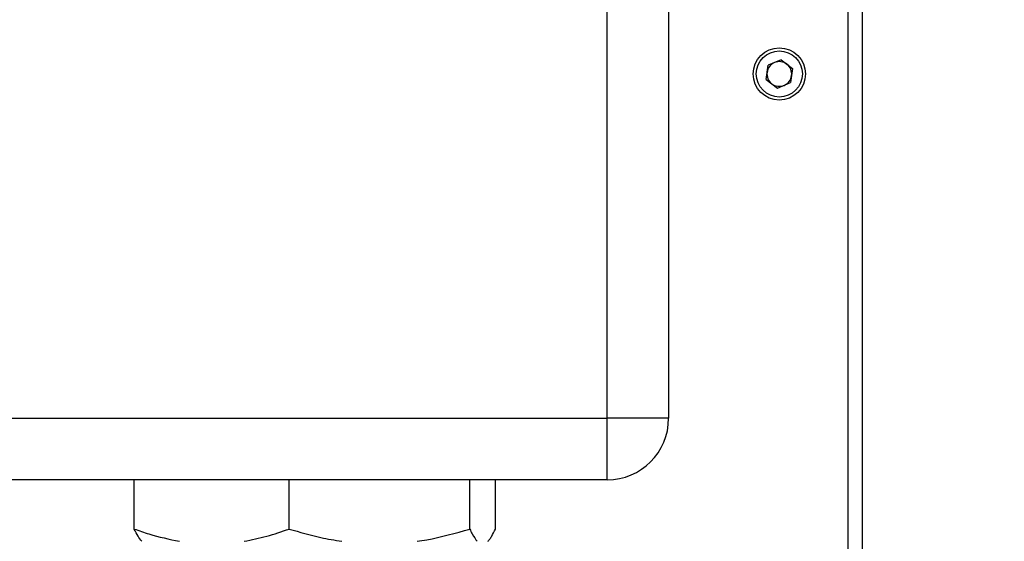
# Paper-space layout 'Blatt2' of a CAD drawing. Units: millimetres. Extents: x 0 to 423, y 0 to 297.
# Drawn here: x 238 to 254, y 168 to 176 of the extents above; entities that cross this region are included whole.
import ezdxf

# ---------------------------------------------------------------- set-up
doc = ezdxf.new("R2010")
doc.units = ezdxf.units.MM
doc.layers.add('1', color=7, linetype='Continuous')
doc.styles.add('SLDTEXTSTYLE1', font='TXT', dxfattribs={"width": 0.605})
doc.dimstyles.new('SLDDIMSTYLE1', dxfattribs={"dimtxt": 3.5, "dimasz": 2.5, "dimexe": 0, "dimexo": 0.0625, "dimgap": 0.875, "dimtad": 1, "dimdec": 1, "dimlfac": 10, "dimrnd": 1e-09, "dimzin": 12, "dimdsep": 46, "dimtxsty": 'SLDTEXTSTYLE1', "dimsah": 1, "dimcen": 0.09, "dimadec": 0, "dimazin": 3, "dimtfac": 1, "dimtdec": 1, "dimtofl": 0, "dimtmove": 0, "dimatfit": 3, "dimfxl": 1, "dimfrac": 2, "dimtolj": 1, "dimtzin": 12, "dimarcsym": 0})

# ---------------------------------------------------------------- blocks, each defined once
blk = doc.blocks.new('_D_9')
at = {"layer": '1'}
for p, q in [((245.728, 246.123), (270.902, 246.123)), ((269.902, 246.123), (269.902, 153.823)), ((245.07, 153.823), (270.902, 153.823))]:
    blk.add_line(p, q, dxfattribs=at)
for points in [[(269.902, 246.123), (269.502, 243.623), (270.302, 243.623)], [(269.902, 153.823), (270.302, 156.323), (269.502, 156.323)]]:
    blk.add_solid(points, dxfattribs=at)
at = {"layer": '1', "insert": (265.39, 195.963), "char_height": 3.5, "attachment_point": 1, "rotation": 90, "style": 'SLDTEXTSTYLE1'}
blk.add_mtext('923', dxfattribs=at)
blk = doc.blocks.new('_D_10')
at = {"layer": '1'}
for p, q in [((252.643, 245.123), (264.4, 245.123)), ((263.4, 245.123), (263.4, 165.123)), ((252.643, 165.123), (264.4, 165.123))]:
    blk.add_line(p, q, dxfattribs=at)
for points in [[(263.4, 245.123), (263, 242.623), (263.8, 242.623)], [(263.4, 165.123), (263.8, 167.623), (263, 167.623)]]:
    blk.add_solid(points, dxfattribs=at)
at = {"layer": '1', "insert": (258.888, 201.113), "char_height": 3.5, "attachment_point": 1, "rotation": 90, "style": 'SLDTEXTSTYLE1'}
blk.add_mtext('800', dxfattribs=at)

psp = doc.layouts.new('Blatt2')

# ---------------------------------------------------------------- linework, layer by layer
at = {"color": 7, "linetype": 'Continuous', "lineweight": 30}
for p, q in [((247.723, 169.523), (247.723, 227.423)), ((248.723, 227.423), (248.723, 169.523)), ((251.643, 165.353), (251.643, 176.623)), ((251.873, 165.424), (251.873, 176.623)), ((250.309, 175.034), (250.339, 175.264)), ((250.554, 175.353), (250.339, 175.264)), ((250.554, 175.353), (250.738, 175.212)), ((250.738, 175.212), (250.707, 174.982)), ((250.309, 175.034), (250.493, 174.893)), ((250.493, 174.893), (250.707, 174.982)), ((231.023, 169.523), (247.723, 169.523)), ((247.723, 168.523), (247.723, 169.523)), ((248.723, 169.523), (247.723, 169.523)), ((247.723, 168.523), (231.023, 168.523)), ((240.039, 167.723), (240.039, 168.523)), ((242.556, 167.723), (242.556, 168.523)), ((245.491, 167.723), (245.491, 168.523)), ((245.908, 167.723), (245.908, 168.523))]:
    psp.add_line(p, q, dxfattribs=at)
for radius in [0.425, 0.375]:
    psp.add_circle((250.523, 175.123), radius, dxfattribs=at)
for centre, radius, start, end in [((250.523, 175.123), 0.201, 112.4483, 172.4483), ((250.523, 175.123), 0.201, 52.4483, 112.4483), ((250.523, 175.123), 0.201, 352.4483, 52.4483), ((250.523, 175.123), 0.201, 172.4483, 232.4483), ((250.523, 175.123), 0.201, 292.4483, 352.4483), ((250.523, 175.123), 0.201, 232.4483, 292.4483), ((247.723, 169.523), 1, 270, 0)]:
    psp.add_arc(centre, radius, start, end, dxfattribs=at)
for points, knots in [([(240.039, 167.723), (240.118, 167.695), (240.358, 167.61), (240.605, 167.558), (240.771, 167.523)], [0, 0, 0, 0, 0.327834, 1, 1, 1, 1]), ([(240.16, 167.523), (240.14, 167.548), (240.099, 167.598), (240.059, 167.681), (240.039, 167.723)], [0, 0, 0, 0, 0.4985605, 1, 1, 1, 1]), ([(241.824, 167.523), (241.947, 167.548), (242.194, 167.598), (242.435, 167.681), (242.556, 167.723)], [0, 0, 0, 0, 0.49856, 1, 1, 1, 1]), ([(242.556, 167.723), (242.727, 167.673), (243.008, 167.59), (243.296, 167.542), (243.41, 167.523)], [0, 0, 0, 0, 0.60547, 1, 1, 1, 1]), ([(244.637, 167.523), (244.689, 167.531), (244.977, 167.576), (245.259, 167.657), (245.491, 167.723)], [0, 0, 0, 0, 0.178304, 1, 1, 1, 1]), ([(245.491, 167.723), (245.504, 167.695), (245.544, 167.61), (245.585, 167.558), (245.612, 167.523)], [0, 0, 0, 0, 0.327834, 1, 1, 1, 1]), ([(245.787, 167.523), (245.797, 167.535), (245.817, 167.558), (245.858, 167.62), (245.888, 167.682), (245.908, 167.723)], [0, 0, 0, 0, 0.249095, 0.498612, 1, 1, 1, 1])]:
    psp.add_open_spline(points, degree=3, knots=knots, dxfattribs=at)

# ---------------------------------------------------------------- dimensions: what is measured, and where the dimension line sits
at = {"layer": '1'}
for base, p1, p2, picture, middle in [((269.902, 153.823), (244.728, 246.123), (244.07, 153.823), '_D_9', (269.902, 199.973)), ((263.4, 165.123), (251.643, 245.123), (251.643, 165.123), '_D_10', (263.4, 205.123))]:
    dim = psp.add_linear_dim(base=base, p1=p1, p2=p2, angle=90, dimstyle='SLDDIMSTYLE1', dxfattribs=at)
    dim.commit()
    dim.dimension.update_dxf_attribs({"geometry": picture, "text_midpoint": middle, "dimtype": 160})

doc.saveas('drawing.dxf')
